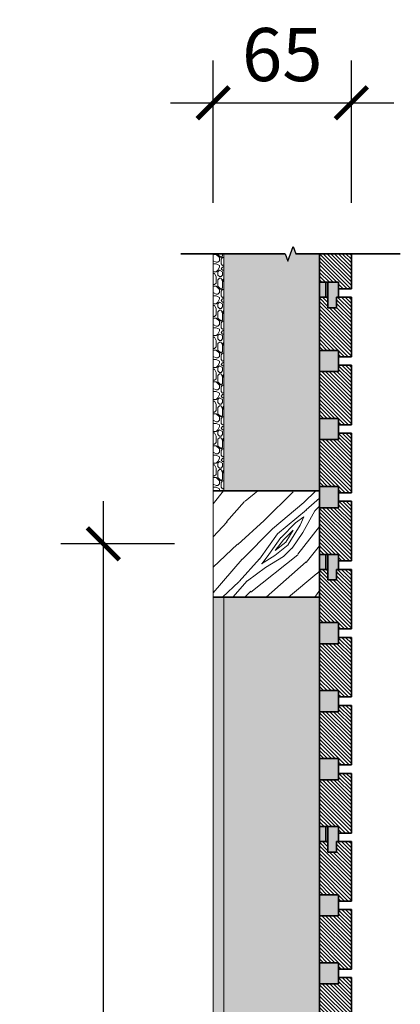
# Model space of a CAD drawing. Units: inches. Extents: x 30571 to 289873, y -9404 to 101742.
# Drawn here: x 55538 to 57328, y 1936 to 6567 of the extents above; entities that cross this region are included whole.
import ezdxf

# ---------------------------------------------------------------- set-up
doc = ezdxf.new("R2010")
doc.units = ezdxf.units.IN
doc.header["$MEASUREMENT"] = 0
for name, color, linetype, lineweight in [('1-KYHIEU', 1, 'Continuous', 20), ('6-THAY2', 49, 'Continuous', 18), ('Hach go tieu am', 33, 'Continuous', 13), ('Hatch go', 46, 'Continuous', 18), ('S-concrete', 4, 'Continuous', 35), ('tuong', 4, 'Continuous', 40)]:
    doc.layers.add(name, color=color, linetype=linetype, lineweight=lineweight)
doc.styles.add('ghichu', font='txt', dxfattribs={"width": 0.8})
doc.dimstyles.new('1-1', dxfattribs={"dimtxt": 250, "dimasz": 150, "dimexe": 200, "dimexo": 0, "dimgap": 100, "dimtad": 1, "dimdec": 0, "dimzin": 0, "dimdsep": 46, "dimtxsty": 'ghichu', "dimblk1": 'ARCHTICK', "dimblk2": 'ARCHTICK', "dimsah": 1, "dimcen": 100, "dimdle": 200, "dimclrd": 8, "dimclre": 8, "dimclrt": 2, "dimadec": 0, "dimazin": 0, "dimtfac": 0.0001, "dimtdec": 0, "dimtix": 1, "dimtmove": 2, "dimatfit": 3, "dimldrblk": 'ARCHTICK', "dimfxl": 1, "dimtolj": 1, "dimtzin": 0, "dimarcsym": 0})
pattern_1 = [(0, (-132057.67, 44088.63), (150, 150), [15, -22.5, 7.5, -22.5, 7.5, -75]), (0, (-131982.67, 44103.63), (150, 150), [7.5, -142.5]), (0, (-132027.67, 44111.13), (150, 150), [7.5, -15, 7.5, -120]), (0, (-131952.67, 44118.63), (150, 150), [15, -135]), (0, (-131937.67, 44126.13), (150, 150), [7.5, -142.5]), (0, (-131982.67, 44141.13), (150, 150), [15, -135]), (0, (-132057.67, 44148.63), (150, 150), [7.5, -15, 7.5, -37.5, 22.5, -60]), (0, (-131952.67, 44163.63), (150, 150), [15, -135]), (0, (-132042.67, 44171.13), (150, 150), [15, -7.5, 7.5, -60, 7.5, -52.5]), (0, (-132050.17, 44178.63), (150, 150), [7.5, -142.5]), (0, (-131997.67, 44186.13), (150, 150), [7.5, -7.5, 7.5, -127.5]), (0, (-132020.17, 44193.63), (150, 150), [7.5, -142.5]), (0, (-131922.67, 44201.13), (150, 150), [7.5, -142.5]), (0, (-131990.17, 44208.63), (150, 150), [7.5, -60, 7.5, -75]), (0, (-131990.17, 44216.13), (150, 150), [15, -135]), (0, (-131960.17, 44223.63), (150, 150), [15, -135]), (0, (-132050.17, 44231.13), (150, 150), [7.5, -90, 15, -37.5]), (90, (-132057.67, 44156.13), (-150, 150), [30, -30, 15, -75]), (90, (-132050.17, 44156.13), (-150, 150), [7.5, -52.5, 15, -75]), (90, (-132042.67, 44118.63), (-150, 150), [22.5, -127.5]), (90, (-132035.17, 44118.63), (-150, 150), [15, -135]), (90, (-132027.67, 44096.13), (-150, 150), [7.5, -90, 7.5, -7.5, 15, -22.5]), (90, (-132012.67, 44096.13), (-150, 150), [7.5, -52.5, 7.5, -82.5]), (90, (-132005.17, 44156.13), (-150, 150), [15, -22.5, 7.5, -7.5, 15, -82.5]), (90, (-131997.67, 44126.13), (-150, 150), [15, -82.5, 7.5, -45]), (90, (-131990.17, 44096.13), (-150, 150), [7.5, -7.5, 15, -120]), (90, (-131975.17, 44193.63), (-150, 150), [7.5, -142.5]), (90, (-131967.67, 44193.63), (-150, 150), [15, -15, 7.5, -7.5, 15, -90]), (90, (-131960.17, 44126.13), (-150, 150), [7.5, -7.5, 7.5, -15, 7.5, -105]), (90, (-131937.67, 44178.63), (-150, 150), [30, -120]), (90, (-131930.17, 44163.63), (-150, 150), [30, -22.5, 15, -82.5]), (90, (-131922.67, 44103.63), (-150, 150), [7.5, -22.5, 15, -105]), (90, (-131915.17, 44118.63), (-150, 150), [22.5, -127.5]), (45, (-131997.67, 44088.63), (8e-15, 150), [10.6065, -201.52553]), (45, (-131915.17, 44096.13), (8e-15, 150), [10.6065, -180.312534, 10.6065, -10.6065]), (45, (-132012.67, 44103.63), (8e-15, 150), [10.6065, -84.852, 10.6065, -106.067034]), (45, (-131975.17, 44103.63), (8e-15, 150), [10.6065, -169.706034, 10.6065, -21.213]), (45, (-131967.67, 44103.63), (8e-15, 150), [21.213, -84.852, 21.213, -84.854034]), (45, (-132005.17, 44118.63), (8e-15, 150), [10.605, -95.46, 10.605, -10.605, 10.605, -74.252034]), (45, (-131930.17, 44126.13), (8e-15, 150), [10.6065, -10.6065, 10.6065, -180.312534]), (45, (-132035.17, 44133.63), (8e-15, 150), [10.6065, -127.278, 10.6065, -63.641034]), (45, (-131915.17, 44148.63), (8e-15, 150), [10.605, -10.605, 10.605, -42.426, 10.605, -127.286034]), (45, (-132005.17, 44171.13), (8e-15, 150), [10.6065, -201.52553]), (45, (-132042.67, 44178.63), (8e-15, 150), [21.21315, -190.91888]), (45, (-132057.67, 44193.63), (8e-15, 150), [10.6065, -10.6065, 10.6065, -180.312534]), (45, (-131975.17, 44216.13), (8e-15, 150), [10.6065, -201.52553]), (45, (-131930.17, 44231.13), (8e-15, 150), [10.6065, -201.52553]), (135, (-131990.17, 44103.63), (8e-15, 150), [10.6065, -201.52553]), (135, (-131982.67, 44103.63), (8e-15, 150), [10.6065, -201.52553]), (135, (-132027.67, 44111.13), (8e-15, 150), [10.6065, -42.426, 21.213, -137.886534]), (135, (-132057.67, 44111.13), (8e-15, 150), [10.6065, -201.52553]), (135, (-131960.17, 44133.63), (8e-15, 150), [10.6065, -84.85281, 10.6065, -106.066224]), (135, (-131952.67, 44133.63), (8e-15, 150), [10.605, -63.645, 10.605, -63.63, 10.605, -53.042034]), (135, (-132042.67, 44141.13), (8e-15, 150), [10.6065, -201.52553]), (135, (-131922.67, 44148.63), (8e-15, 150), [21.21, -53.0325, 10.605, -10.605, 10.605, -106.074534]), (135, (-132020.17, 44171.13), (8e-15, 150), [10.6065, -201.52553]), (135, (-131960.17, 44171.13), (8e-15, 150), [21.21315, -190.91888]), (135, (-131952.67, 44171.13), (8e-15, 150), [10.6065, -201.52553]), (135, (-131997.67, 44186.13), (8e-15, 150), [10.6065, -201.52553]), (135, (-132042.67, 44208.63), (8e-15, 150), [10.6065, -201.52553]), (135, (-131922.67, 44208.63), (8e-15, 150), [10.6065, -201.52553]), (26.56505, (-132042.667, 44088.627), (150, 6e-08), [16.77, -318.6402]), (26.56505, (-132057.667, 44103.627), (150, 6e-08), [16.77, -318.6402]), (26.56505, (-132057.667, 44111.127), (150, 6e-08), [16.77, -318.6402]), (26.56505, (-132020.167, 44111.127), (150, 6e-08), [16.77, -318.6402]), (26.56505, (-132027.667, 44141.127), (150, 6e-08), [16.77, -318.6402]), (26.56505, (-132027.667, 44148.627), (150, 6e-08), [16.77, -318.6402]), (26.56505, (-131997.667, 44178.627), (150, 6e-08), [16.77, -318.6402]), (26.56505, (-131990.167, 44186.127), (150, 6e-08), [16.77, -318.6402]), (26.56505, (-132050.167, 44201.127), (150, 6e-08), [16.77, -318.6402]), (26.56505, (-132005.167, 44201.127), (150, 6e-08), [16.77, -318.6402]), (63.43495, (-131930.167, 44088.627), (8e-09, 150), [16.77, -318.6402]), (63.43495, (-131967.667, 44111.127), (8e-09, 150), [16.77, -318.6402]), (63.43495, (-131990.167, 44126.127), (8e-09, 150), [16.77, -318.6402]), (63.43495, (-131967.667, 44148.627), (8e-09, 150), [16.77, -318.6402]), (63.43495, (-131960.167, 44148.627), (8e-09, 150), [16.77, -318.6402]), (63.43495, (-132012.667, 44171.127), (8e-09, 150), [16.77, -318.6402]), (63.43495, (-132027.667, 44178.627), (8e-09, 150), [16.77, -318.6402]), (63.43495, (-131967.667, 44208.627), (8e-09, 150), [16.77, -318.6402]), (63.43495, (-132027.667, 44223.627), (8e-09, 150), [16.77, -318.6402]), (116.56505, (-132050.167, 44178.627), (-6e-08, 150), [16.77, -318.6402]), (116.56505, (-131960.167, 44178.627), (-6e-08, 150), [16.77, -318.6402]), (116.56505, (-132057.667, 44186.127), (-6e-08, 150), [16.77, -318.6402]), (116.56505, (-131937.667, 44208.627), (-6e-08, 150), [16.77, -318.6402]), (116.56505, (-132035.167, 44216.127), (-6e-08, 150), [16.77, -318.6402]), (116.56505, (-132005.167, 44223.627), (-6e-08, 150), [16.77, -318.6402]), (153.43495, (-131997.667, 44088.627), (-150, 6e-08), [16.77, -318.6402]), (153.43495, (-132027.667, 44103.627), (-150, 6e-08), [16.77, -318.6402]), (153.43495, (-131922.667, 44111.127), (-150, 6e-08), [16.77, -318.6402]), (153.43495, (-131937.667, 44126.127), (-150, 6e-08), [16.77, -318.6402]), (153.43495, (-131997.667, 44141.127), (-150, 6e-08), [16.77, -318.6402]), (153.43495, (-132035.167, 44148.627), (-150, 6e-08), [16.77, -318.6402]), (153.43495, (-131990.167, 44148.627), (-150, 6e-08), [16.77, -318.6402]), (153.43495, (-132012.667, 44163.627), (-150, 6e-08), [16.77, -318.6402]), (153.43495, (-132012.667, 44201.127), (-150, 6e-08), [16.77, -318.6402]), (153.43495, (-132057.667, 44231.127), (-150, 6e-08), [16.77, -318.6402]), (153.43495, (-131967.667, 44231.127), (-150, 6e-08), [16.77, -318.6402]), (153.43495, (-131952.667, 44231.127), (-150, 6e-08), [16.77, -318.6402])]

# ---------------------------------------------------------------- blocks, each defined once
blk = doc.blocks.new('_ArchTick')
at = {"layer": 'tuong', "color": 0, "const_width": 0.15}
blk.add_lwpolyline([(-0.5, -0.5), (0.5, 0.5)], dxfattribs=at)
blk = doc.blocks.new('*D183')
at = {"layer": 'Defpoints', "color": 0, "ltscale": 0.5}
for p in [(55931.6, 4102.1), (56266.2, 4102.1), (56266.2, -1897.9)]:
    blk.add_point(p, dxfattribs=at)
at = {"layer": 'S-concrete', "color": 8, "lineweight": -2, "ltscale": 0.5}
for p, q in [((55931.6, -2097.9), (55931.6, 4302.1)), ((56266.2, 4102.1), (55731.6, 4102.1)), ((56266.2, -1897.9), (55731.6, -1897.9))]:
    blk.add_line(p, q, dxfattribs=at)
at = {"layer": 'S-concrete', "color": 8, "lineweight": -2, "ltscale": 0.5, "xscale": 150, "yscale": 150, "zscale": 150}
for p, rotation in [((55931.6, 4102.1), 90), ((55931.6, -1897.9), 270)]:
    blk.add_blockref('_ArchTick', p, dxfattribs=dict(at, rotation=rotation))
at = {"layer": 'S-concrete', "color": 2, "ltscale": 0.5, "insert": (55702.3, 1102.1), "char_height": 250, "attachment_point": 5, "rotation": 90, "style": 'ghichu'}
blk.add_mtext('\\A1;600', dxfattribs=at)
blk = doc.blocks.new('*D184')
at = {"layer": 'Defpoints', "color": 0, "ltscale": 0.5}
for p in [(57097.9, 6176.1), (56447.9, 5705.7), (57097.9, 5705.7)]:
    blk.add_point(p, dxfattribs=at)
at = {"layer": 'S-concrete', "color": 8, "lineweight": -2, "ltscale": 0.5}
for p, q in [((56447.9, 5705.7), (56447.9, 6376.1)), ((57097.9, 5705.7), (57097.9, 6376.1)), ((56247.9, 6176.1), (57297.9, 6176.1))]:
    blk.add_line(p, q, dxfattribs=at)
at = {"layer": 'S-concrete', "color": 8, "lineweight": -2, "ltscale": 0.5, "xscale": 150, "yscale": 150, "zscale": 150, "rotation": 180}
blk.add_blockref('_ArchTick', (56447.9, 6176.1), dxfattribs=at)
at = {"layer": 'S-concrete', "color": 8, "lineweight": -2, "ltscale": 0.5, "xscale": 150, "yscale": 150, "zscale": 150}
blk.add_blockref('_ArchTick', (57097.9, 6176.1), dxfattribs=at)
at = {"layer": 'S-concrete', "color": 2, "ltscale": 0.5, "insert": (56772.9, 6403.3), "char_height": 250, "attachment_point": 5, "style": 'ghichu'}
blk.add_mtext('\\A1;65', dxfattribs=at)

msp = doc.modelspace()

# ---------------------------------------------------------------- hatches: boundary and pattern name
at = {"layer": '6-THAY2', "ltscale": 0.5}
h = msp.add_hatch(dxfattribs=at)
h.set_pattern_fill('AGGREGAT', color=256, scale=150, style=0, pattern_type=2)
h.set_pattern_definition(pattern_1)
h.paths.add_polyline_path([(56497.9, 5466.5), (56447.9, 5466.5), (56447.9, 4352.1), (56497.9, 4352.1)])
h = msp.add_hatch(dxfattribs=at)
h.set_pattern_fill('TEXTURED', color=256, scale=800, style=0, pattern_type=2)
h.set_pattern_definition([(0, (-131481.67, 44472.6), (352, 608), [32, -536, 24, -232, 48, -568]), (5, (-131841.67, 44760.6), (315.0034, 621.8206), [64, -536, 48, -232, 96, -568]), (10, (-131633.7, 44800.6), (215.1364, 760.918), [56, -136, 72, -424, 40, -528]), (15, (-131777.67, 44872.6), (180.0186, 719.0948), [112, -136, 120, -424, 88, -528]), (20, (-131713.67, 44544.63), (355.9225, 589.27), [64, -440, 56, -328, 40, -256]), (25, (-131601.67, 44432.63), (398.89256, 583.2227), [88, -440, 112, -328, 96, -256]), (30, (-131481.67, 44496.6), (-58.5847, 677.4716), [40, -264, 32, -392, 24, -520]), (35, (-131841.67, 44208.6), (59.5295, 793.6802), [88, -264, 64, -392, 48, -520]), (40, (-131705.67, 44672.63), (90.2291, 576.9876), [32, -352, 24, -224, 64, -408]), (45, (-131705.7, 44384.6), (-164.0488, 786.3027), [64, -352, 48, -224, 120, -408]), (50, (-131585.67, 44384.6), (-213.9943, 628.6227), [16, -296, 40, -488, 48, -248]), (60, (-131561.67, 44440.63), (-265.2614, 596.5538), [40, -328, 16, -384, 32, -296]), (65, (-131849.67, 44440.63), (-194.531, 832.1813), [88, -328, 32, -384, 64, -296]), (70, (-131649.67, 44344.63), (-293.046, 574.8983), [24, -152, 48, -256, 32, -352]), (75, (-131937.7, 44272.6), (-620.2232, 621.7098), [48, -152, 96, -256, 64, -352]), (80, (-131609.67, 44816.6), (-556.1743, 439.2519), [56, -352, 24, -416, 48, -392]), (85, (-131537.7, 44240.6), (-664.0672, 395.3818), [112, -352, 48, -416, 96, -392]), (90, (-131561.7, 44472.6), (-704, 296), [48, -248, 32, -488, 16, -496]), (95, (-131849.7, 44760.6), (-752.22, 520.42), [96, -248, 32, -488, 32, -496]), (100, (-131689.67, 44720.6), (-661.2572, 387.0541), [56, -312, 48, -256, 56, -584]), (105, (-131545.67, 44864.6), (-692.475, 327.9489), [112, -312, 96, -256, 112, -584]), (110, (-131745.67, 44264.63), (-641.1742, 217.843), [64, -208, 32, -424, 48, -464]), (115, (-131313.67, 44264.63), (-657.7207, 161.132), [120, -208, 64, -424, 96, -464]), (120, (-131961.67, 44360.6), (-764.3999, 75.9794), [40, -536, 48, -248, 56, -328]), (125, (-131889.7, 44432.6), (-868.3896, 26.7499), [88, -536, 96, -248, 112, -328]), (130, (-131785.67, 44184.63), (-744.2874, 190.0429), [24, -176, 32, -344, 64, -448]), (135, (-131713.67, 44256.63), (-859.8418, 124.4508), [48, -176, 64, -344, 120, -448]), (140, (-132025.67, 44824.63), (-588.2583, -91.2152), [48, -288, 56, -248, 32, -336]), (145, (-131705.67, 44320.63), (-619.3673, -201.1171), [96, -288, 112, -248, 64, -336]), (150, (-131361.67, 44136.6), (-546.2, -322.046), [32, -224, 64, -496, 56, -456]), (155, (-131433.67, 44576.6), (-711.8158, -277.1395), [64, -224, 120, -496, 112, -456]), (160, (-131889.67, 44584.6), (-634.4029, -433.1432), [48, -336, 40, -304, 32, -488]), (165, (-131961.7, 44296.6), (-682.4195, -537.6985), [96, -336, 88, -304, 64, -488]), (170, (-131841.67, 44392.6), (-575.0508, -450.9951), [72, -264, 48, -360, 64, -352]), (175, (-131481.7, 44752.6), (-546.1062, -642.85), [88, -264, 96, -360, 104, -352])])
h.paths.add_polyline_path([(56947.9, 5262.1), (56947.9, 5466.5), (56837, 5466.5), (56824.5, 5500.9), (56799.5, 5432.2), (56787, 5466.5), (56497.9, 5466.5), (56497.9, 4352.1), (56947.9, 4352.1)])
h.paths.add_polyline_path([(56947.9, 3852.1), (56497.9, 3852.1), (56497.9, -1647.9), (56947.9, -1647.9), (56947.9, -1137.9), (56947.9, 142.1), (56947.9, 1422.1), (56947.9, 2702.1)])
h.paths.add_polyline_path([(56947.9, -2147.9), (56497.9, -2147.9), (56497.9, -2792.6), (56779.9, -2792.6), (56792.4, -2827), (56817.4, -2758.3), (56829.9, -2792.6), (56947.9, -2792.6), (56947.9, -2417.9)])
h = msp.add_hatch(dxfattribs=at)
h.set_pattern_fill('ANSI31', color=256, scale=100, angle=-90, style=0)
h.set_pattern_definition([(315, (-132057.667, 44088.627), (8.8388348, 8.8388348), [])])
h.paths.add_polyline_path([(57097.9, 5466.5), (56947.9, 5466.5), (56947.9, 5332.1), (57037.9, 5332.1), (57037.9, 5302.1), (57097.9, 5302.1)])
h = msp.add_hatch(color=256, dxfattribs=at)
h.paths.add_polyline_path([(57037.9, 5302.1), (57037.9, 5332.1), (56987.9, 5332.1), (56987.9, 5212.1), (57027.9, 5212.1), (57027.9, 5262.1), (57037.9, 5262.1)])
h.paths.add_polyline_path([(56977.9, 5332.1), (56947.9, 5332.1), (56947.9, 5262.1), (56977.9, 5262.1)])
h = msp.add_hatch(dxfattribs=at)
h.set_pattern_fill('ANSI31', color=256, scale=100, angle=-90, style=0)
h.set_pattern_definition([(315, (95921.316, 190968.753), (8.8388348, 8.8388348), [])])
h.paths.add_polyline_path([(57097.9, 4982.1), (57097.9, 5262.1), (57027.9, 5262.1), (57027.9, 5212.1), (56987.9, 5212.1), (56987.9, 5262.1), (56947.9, 5262.1), (56947.9, 5012.1), (57037.9, 5012.1), (57037.9, 4982.1)])
h.paths.add_polyline_path([(57097.9, 4662.1), (57097.9, 4942.1), (57037.9, 4942.1), (57037.9, 4912.1), (56947.9, 4912.1), (56947.9, 4692.1), (57037.9, 4692.1), (57037.9, 4662.1)])
h.paths.add_polyline_path([(57097.9, 4342.1), (57097.9, 4622.1), (57037.9, 4622.1), (57037.9, 4592.1), (56947.9, 4592.1), (56947.9, 4372.1), (57037.9, 4372.1), (57037.9, 4342.1)])
h.paths.add_polyline_path([(57097.9, 4022.1), (57097.9, 4302.1), (57037.9, 4302.1), (57037.9, 4272.1), (56947.9, 4272.1), (56947.9, 4052.1), (57037.9, 4052.1), (57037.9, 4022.1)])
for points in [[(57037.9, 4912.1), (57037.9, 4942.1), (57037.9, 4982.1), (57037.9, 5012.1), (56947.9, 5012.1), (56947.9, 4912.1)], [(57037.9, 4592.1), (57037.9, 4622.1), (57037.9, 4662.1), (57037.9, 4692.1), (56947.9, 4692.1), (56947.9, 4592.1)], [(57037.9, 4272.1), (57037.9, 4302.1), (57037.9, 4342.1), (57037.9, 4372.1), (56947.9, 4372.1), (56947.9, 4272.1)], [(57037.9, 3632.1), (57037.9, 3662.1), (57037.9, 3702.1), (57037.9, 3732.1), (56947.9, 3732.1), (56947.9, 3632.1)], [(57037.9, 3312.1), (57037.9, 3342.1), (57037.9, 3382.1), (57037.9, 3412.1), (56947.9, 3412.1), (56947.9, 3312.1)], [(57037.9, 2992.1), (57037.9, 3022.1), (57037.9, 3062.1), (57037.9, 3092.1), (56947.9, 3092.1), (56947.9, 2992.1)], [(57037.9, 2352.1), (57037.9, 2382.1), (57037.9, 2422.1), (57037.9, 2452.1), (56947.9, 2452.1), (56947.9, 2352.1)], [(57037.9, 2032.1), (57037.9, 2062.1), (57037.9, 2102.1), (57037.9, 2132.1), (56947.9, 2132.1), (56947.9, 2032.1)]]:
    msp.add_hatch(color=256, dxfattribs=at).paths.add_polyline_path(points)
h = msp.add_hatch(color=256, dxfattribs=at)
h.paths.add_polyline_path([(57027.9, 3932.1), (57027.9, 3982.1), (57037.9, 3982.1), (57037.9, 4022.1), (57037.9, 4052.1), (56987.9, 4052.1), (56987.9, 3932.1)])
h.paths.add_polyline_path([(56977.9, 3982.1), (56977.9, 4052.1), (56947.9, 4052.1), (56947.9, 3982.1)])
h = msp.add_hatch(dxfattribs=at)
h.set_pattern_fill('ANSI31', color=256, scale=100, angle=-90, style=0)
h.set_pattern_definition([(315, (95921.316, 189688.753), (8.8388348, 8.8388348), [])])
h.paths.add_polyline_path([(57097.9, 3702.1), (57097.9, 3982.1), (57027.9, 3982.1), (57027.9, 3932.1), (56987.9, 3932.1), (56987.9, 3982.1), (56947.9, 3982.1), (56947.9, 3732.1), (57037.9, 3732.1), (57037.9, 3702.1)])
h.paths.add_polyline_path([(57097.9, 3382.1), (57097.9, 3662.1), (57037.9, 3662.1), (57037.9, 3632.1), (56947.9, 3632.1), (56947.9, 3412.1), (57037.9, 3412.1), (57037.9, 3382.1)])
h.paths.add_polyline_path([(57097.9, 3062.1), (57097.9, 3342.1), (57037.9, 3342.1), (57037.9, 3312.1), (56947.9, 3312.1), (56947.9, 3092.1), (57037.9, 3092.1), (57037.9, 3062.1)])
h.paths.add_polyline_path([(57097.9, 2742.1), (57097.9, 3022.1), (57037.9, 3022.1), (57037.9, 2992.1), (56947.9, 2992.1), (56947.9, 2772.1), (57037.9, 2772.1), (57037.9, 2742.1)])
h = msp.add_hatch(dxfattribs=at)
h.set_pattern_fill('AGGREGAT', color=256, scale=150, style=0, pattern_type=2)
h.set_pattern_definition(pattern_1)
h.paths.add_polyline_path([(56497.9, 3852.1), (56447.9, 3852.1), (56447.9, -1647.9), (56497.9, -1647.9)])
h = msp.add_hatch(color=256, dxfattribs=at)
h.paths.add_polyline_path([(57027.9, 2652.1), (57027.9, 2702.1), (57037.9, 2702.1), (57037.9, 2742.1), (57037.9, 2772.1), (56987.9, 2772.1), (56987.9, 2652.1)])
h.paths.add_polyline_path([(56977.9, 2702.1), (56977.9, 2772.1), (56947.9, 2772.1), (56947.9, 2702.1)])
h = msp.add_hatch(dxfattribs=at)
h.set_pattern_fill('ANSI31', color=256, scale=100, angle=-90, style=0)
h.set_pattern_definition([(315, (95921.316, 188408.753), (8.8388348, 8.8388348), [])])
h.paths.add_polyline_path([(57097.9, 2422.1), (57097.9, 2702.1), (57027.9, 2702.1), (57027.9, 2652.1), (56987.9, 2652.1), (56987.9, 2702.1), (56947.9, 2702.1), (56947.9, 2452.1), (57037.9, 2452.1), (57037.9, 2422.1)])
h.paths.add_polyline_path([(57097.9, 2102.1), (57097.9, 2382.1), (57037.9, 2382.1), (57037.9, 2352.1), (56947.9, 2352.1), (56947.9, 2132.1), (57037.9, 2132.1), (57037.9, 2102.1)])
h.paths.add_polyline_path([(57097.9, 1782.1), (57097.9, 2062.1), (57037.9, 2062.1), (57037.9, 2032.1), (56947.9, 2032.1), (56947.9, 1812.1), (57037.9, 1812.1), (57037.9, 1782.1)])
h.paths.add_polyline_path([(57097.9, 1462.1), (57097.9, 1742.1), (57037.9, 1742.1), (57037.9, 1712.1), (56947.9, 1712.1), (56947.9, 1492.1), (57037.9, 1492.1), (57037.9, 1462.1)])
at = {"layer": 'Hach go tieu am', "ltscale": 0.5}
h = msp.add_hatch(dxfattribs=at)
h.set_pattern_fill('WOOD8', color=256, scale=800, angle=45, style=0, pattern_type=2)
h.set_pattern_definition([(34.6952, (-132317.88, 44217.95), (3959.79562, 2828.430567), [89.4424, -8854.8288]), (45, (-132244.34, 44268.9), (9e-14, 1131.371), [88, -712]), (63.4349, (-132182.12, 44331.1), (565.68657, 1697.05562), [75.8944, -2453.9272]), (217.875, (-132148.18, 44398.97), (4525.482643, 3394.113736), [64.4984, -6385.308]), (219.8056, (-132199.09, 44359.375), (6222.537352, 5091.171905), [88.3632, -8747.9256]), (239.0362, (-132266.97, 44302.8), (-1131.37226, -2262.74091), [98.9544, -3199.5296]), (54.4623, (-132272.63, 44263.21), (2262.74319, 3394.111935), [48.6624, -4817.548]), (38.6598, (-132244.34, 44302.81), (-5091.16938, -3959.796744), [72.4432, -7171.8648]), (230.7106, (-132187.774, 44348.06), (-4525.48233, -5656.854667), [80.3992, -7959.5016]), (213.6901, (-132238.69, 44285.84), (2828.42621, 1697.05804), [40.792, -4038.4232]), (39.8056, (-132363.14, 44161.385), (-6222.537352, -5091.171905), [88.3632, -8747.9256]), (33.6901, (-132295.25, 44217.95), (-2828.42621, -1697.05804), [81.584, -3997.6312]), (45, (-132227.4, 44263.2), (9e-14, 1131.371), [96, -704]), (65.556, (-132159.49, 44331.09), (1697.059583, 3959.796753), [68.352, -6766.8512]), (48.8141, (-132131.206, 44393.316), (7353.906688, 8485.284466), [120.2664, -11906.3704]), (39.8056, (-132052.01, 44483.826), (-6222.537352, -5091.171905), [88.3632, -8747.9256]), (45, (-131984.1, 44540.4), (9e-14, 1131.371), [88, -712]), (50.1944, (-132487.59, 44036.934), (5091.171905, 6222.537352), [88.3632, -8747.9256]), (39.8056, (-132431.02, 44104.82), (-6222.537352, -5091.171905), [88.3632, -8747.9256]), (45, (-132498.9, 44048.25), (9e-14, 1131.371), [48, -752]), (50.1944, (-132464.96, 44082.19), (5091.171905, 6222.537352), [88.3632, -8747.9256]), (45, (-132408.4, 44150.1), (9e-14, 1131.371), [80, -720]), (55.3048, (-132351.82, 44206.64), (-2828.430567, -3959.79562), [89.4424, -8854.8288]), (50.1944, (-132300.91, 44280.18), (5091.171905, 6222.537352), [88.3632, -8747.9256]), (39.8056, (-132244.34, 44348.06), (-6222.537352, -5091.171905), [88.3632, -8747.9256]), (39.8056, (-132176.46, 44404.63), (-6222.537352, -5091.171905), [88.3632, -8747.9256]), (36.8699, (-132108.58, 44461.2), (-3959.797484, -2828.42736), [113.1368, -5543.7168]), (45, (-132018.1, 44529.1), (9e-14, 1131.371), [120, -680]), (32.4712, (-131701.285, 44167.04), (3394.112506, 2262.742106), [73.756, -7301.8792]), (39.2894, (-131639.06, 44206.64), (-5656.854667, -4525.48233), [80.3992, -7959.5016]), (53.1301, (-131701.28, 44167.04), (2828.42736, 3959.797484), [56.5688, -5600.2856]), (54.4623, (-131667.34, 44212.3), (2262.74319, 3394.111935), [97.324, -4768.8856]), (45, (-132176.5, 43725.8), (9e-14, 1131.371), [96, -704]), (35.5377, (-132108.58, 43793.69), (-3394.111935, -2262.74319), [48.6624, -4817.548]), (246.8014, (-132068.98, 43821.97), (1131.37105, 2262.7418), [43.0816, -4265.0504]), (237.9946, (-132085.95, 43782.376), (3959.79978, 6222.538738), [106.7336, -10566.5976]), (37.875, (-131639.06, 44229.27), (-4525.482643, -3394.113736), [64.4984, -6385.308]), (52.125, (-131639.06, 44229.27), (3394.113736, 4525.482643), [64.4984, -6385.308]), (45, (-132165.15, 43714.5), (9e-14, 1131.371), [64, -736]), (239.0362, (-132119.9, 43759.75), (-1131.37226, -2262.7409), [65.9696, -3232.5152]), (41.6335, (-132057.667, 43855.915), (-9616.658042, -8485.274789), [136.2352, -13487.2744]), (42.7094, (-131955.843, 43946.424), (-14142.1332944, -13010.7672493), [200.16, -19815.8336]), (48.1798, (-131808.765, 44082.19), (9050.972151, 10182.332866), [144.2224, -14277.9832]), (54.4623, (-131712.6, 44189.67), (2262.74319, 3394.111935), [145.9864, -4720.224]), (55.3048, (-132125.55, 43674.895), (-2828.430567, -3959.79562), [89.4424, -8854.8288]), (60.9454, (-132074.64, 43748.43), (-1697.05641, -2828.427134), [116.4816, -5707.6064]), (45, (-132018.1, 43850.26), (9e-14, 1131.371), [104, -696]), (36.8699, (-131944.53, 43923.8), (-3959.797484, -2828.42736), [113.1368, -5543.7168]), (48.5763, (-131854.02, 43991.68), (7919.60157, 9050.961918), [128.2496, -12696.7256]), (36.2538, (-131769.17, 44087.846), (4525.485398, 3394.1098), [105.2232, -10417.1336]), (30.9638, (-131684.31, 44150.07), (-2262.7409, -1131.37226), [98.9544, -3199.5296]), (45, (-131599.5, 44201), (9e-14, 1131.371), [56, -744]), (219.8056, (-132057.67, 43855.915), (6222.537352, 5091.171905), [176.7256, -8659.5632]), (40.2364, (-132216.06, 43765.405), (-6788.220845, -5656.859575), [192.6656, -9440.6104]), (45, (-132069, 43889.86), (9e-14, 1131.371), [184, -616]), (49.0856, (-131938.87, 44019.964), (6788.227372, 7919.593846), [224.5704, -11003.964]), (45, (-131791.8, 44189.7), (9e-14, 1131.371), [200, -600]), (52.125, (-132097.26, 43646.61), (3394.113736, 4525.482643), [193.4944, -6256.312]), (51.3402, (-131978.47, 43799.35), (3959.796744, 5091.16938), [144.8864, -7099.4216]), (42.5104, (-131887.96, 43912.483), (-13010.7745856, -11879.3835235), [184.1736, -18233.2096]), (38.4802, (-131752.197, 44036.934), (-16404.8769367, -13010.764924), [281.8224, -27900.4416]), (48.0128, (-132464.96, 44014.307), (9616.649909, 10748.025403), [152.2104, -15068.828]), (36.8699, (-132363.14, 44127.44), (-3959.797484, -2828.42736), [169.7056, -5487.1488]), (42.6141, (-132227.372, 44229.267), (-13576.4407487, -12445.0893917), [192.1664, -19024.4928]), (55.6197, (-132085.95, 44359.375), (-5091.16335, -7353.914194), [130.2304, -12892.8256]), (45, (-132012.4, 44466.86), (9e-14, 1131.371), [160, -640]), (41.8202, (-132532.842, 44082.19), (-10182.332866, -9050.972151), [144.2224, -14277.9832]), (51.009, (-132425.362, 44178.355), (-5091.16907, -6222.539147), [152.84, -15131.1384]), (51.7098, (-132329.196, 44297.15), (-4525.487425, -5656.851353), [136.9376, -13556.856]), (39.2894, (-132244.34, 44404.63), (-5656.854667, -4525.48233), [160.7984, -7879.1024]), (32.9052, (-132119.89, 44506.453), (-6222.542692, -3959.793375), [114.5424, -11339.7144]), (54.4623, (-132023.73, 44568.68), (2262.74319, 3394.111935), [97.324, -4768.8856]), (48.8141, (-132425.36, 43974.71), (7353.906688, 8485.284466), [120.2664, -11906.3704]), (32.1957, (-132346.166, 44065.22), (-9050.96976, -5656.8488524), [180.488, -17868.3344]), (45, (-132193.4, 44161.4), (9e-14, 1131.371), [200, -600]), (50.4403, (-132052.01, 44302.806), (-5656.858176, -6788.221526), [168.76, -16707.2584]), (51.7098, (-131944.53, 44432.914), (-4525.487425, -5656.851353), [136.9376, -13556.856]), (45, (-132572.44, 44121.8), (9e-14, 1131.371), [136, -664]), (53.1301, (-132476.27, 44217.95), (2828.42736, 3959.797484), [226.2744, -5430.58]), (42.6141, (-132340.51, 44398.973), (-13576.4407487, -12445.0893917), [192.1664, -19024.4928]), (39.4725, (-132199.088, 44529.08), (13010.757476, 10748.0323172), [249.1584, -24666.7]), (51.8428, (-132057.667, 43607.013), (-8485.276491, -10748.0272394), [201.4352, -19942.0504]), (45, (-131933.2, 43765.4), (9e-14, 1131.371), [224, -576]), (41.3478, (-131774.824, 43923.797), (-18667.6123713, -16404.8850416), [376.7648, -37299.7528]), (45, (-132255.66, 43805), (9e-14, 1131.371), [192, -608]), (49.7636, (-132119.89, 43940.77), (5656.859575, 6788.220845), [192.6656, -9440.6104]), (43.1524, (-131995.44, 44087.846), (-17536.245234, -16404.880788), [248.1288, -24564.7712]), (42.2737, (-131814.42, 44257.55), (-11879.391838, -10748.0254936), [168.1904, -16650.8464]), (39.8056, (-132346.166, 43895.51), (-6222.537352, -5091.171905), [176.7256, -8659.5632]), (45, (-132210.4, 44008.65), (9e-14, 1131.371), [256, -544]), (46.9092, (-132029.382, 44189.67), (15839.177638, 16970.5759135), [240.1336, -23773.196]), (48.5763, (-131865.334, 44365.03), (7919.60157, 9050.961918), [128.2496, -12696.7256])])
h.paths.add_polyline_path([(56947.9, 4352.1), (56447.9, 4352.1), (56447.9, 3852.1), (56947.9, 3852.1)])

# ---------------------------------------------------------------- linework, layer by layer
for p, q in [((56787, 5466.5), (56799.5, 5432.2)), ((56799.5, 5432.2), (56824.5, 5500.9)), ((56824.5, 5500.9), (56837, 5466.5))]:
    msp.add_line(p, q)
at = {"layer": '1-KYHIEU', "ltscale": 0.5}
msp.add_line((56447.9, 5466.5), (56447.9, -2792.6), dxfattribs=at)
at = {"layer": 'Hatch go', "ltscale": 0.5}
for p, q in [((56497.9, 5466.5), (56497.9, 4352.1)), ((56497.9, 3852.1), (56497.9, -1647.9))]:
    msp.add_line(p, q, dxfattribs=at)
at = {"layer": 'S-concrete', "ltscale": 0.5}
for p, q in [((56947.9, 5466.5), (56947.9, 5262.1)), ((57097.9, 5466.5), (57097.9, 5302.1)), ((57037.9, 5332.1), (56947.9, 5332.1)), ((56977.9, 5332.1), (56977.9, 5262.1)), ((56987.9, 5332.1), (56987.9, 5212.1)), ((57037.9, 5302.1), (57037.9, 5332.1)), ((57097.9, 5302.1), (57037.9, 5302.1)), ((57037.9, 5302.1), (57037.9, 5262.1)), ((56987.9, 5262.1), (56947.9, 5262.1)), ((56947.9, 5262.1), (56947.9, 3982.1)), ((56977.9, 5262.1), (56947.9, 5262.1)), ((56987.9, 5212.1), (56987.9, 5262.1)), ((56987.9, 5212.1), (56987.9, 5262.1)), ((57097.9, 5262.1), (57027.9, 5262.1)), ((57027.9, 5262.1), (57027.9, 5212.1)), ((57027.9, 5262.1), (57027.9, 5212.1)), ((57027.9, 5262.1), (57027.9, 5212.1)), ((57037.9, 5262.1), (57027.9, 5262.1)), ((57097.9, 5262.1), (57097.9, 4982.1)), ((57027.9, 5212.1), (56987.9, 5212.1)), ((57027.9, 5212.1), (56987.9, 5212.1)), ((57027.9, 5212.1), (56987.9, 5212.1)), ((57037.9, 5012.1), (56947.9, 5012.1)), ((57037.9, 4982.1), (57037.9, 5012.1)), ((57097.9, 4982.1), (57037.9, 4982.1)), ((57037.9, 4982.1), (57037.9, 4942.1)), ((57037.9, 4912.1), (56947.9, 4912.1)), ((57037.9, 4942.1), (57097.9, 4942.1)), ((57037.9, 4942.1), (57037.9, 4912.1)), ((57097.9, 4942.1), (57097.9, 4662.1)), ((57037.9, 4692.1), (56947.9, 4692.1)), ((57037.9, 4662.1), (57037.9, 4692.1)), ((57097.9, 4662.1), (57037.9, 4662.1)), ((57037.9, 4662.1), (57037.9, 4622.1)), ((57037.9, 4592.1), (56947.9, 4592.1)), ((57037.9, 4622.1), (57097.9, 4622.1)), ((57037.9, 4622.1), (57037.9, 4592.1)), ((57097.9, 4622.1), (57097.9, 4342.1)), ((57037.9, 4372.1), (56947.9, 4372.1)), ((57037.9, 4342.1), (57037.9, 4372.1)), ((56447.9, 4352.1), (56947.9, 4352.1)), ((56947.9, 4352.1), (56947.9, 3852.1)), ((57097.9, 4342.1), (57037.9, 4342.1)), ((57037.9, 4342.1), (57037.9, 4302.1)), ((57037.9, 4272.1), (56947.9, 4272.1)), ((57037.9, 4302.1), (57097.9, 4302.1)), ((57037.9, 4302.1), (57037.9, 4272.1)), ((57097.9, 4302.1), (57097.9, 4022.1)), ((57037.9, 4052.1), (56947.9, 4052.1)), ((56977.9, 4052.1), (56977.9, 3982.1)), ((56987.9, 4052.1), (56987.9, 3932.1)), ((57037.9, 4022.1), (57037.9, 4052.1)), ((57097.9, 4022.1), (57037.9, 4022.1)), ((57037.9, 4022.1), (57037.9, 3982.1)), ((56987.9, 3982.1), (56947.9, 3982.1)), ((56947.9, 3982.1), (56947.9, 2702.1)), ((56977.9, 3982.1), (56947.9, 3982.1)), ((56987.9, 3932.1), (56987.9, 3982.1)), ((57097.9, 3982.1), (57027.9, 3982.1)), ((57027.9, 3982.1), (57027.9, 3932.1)), ((57027.9, 3982.1), (57027.9, 3932.1)), ((57037.9, 3982.1), (57027.9, 3982.1)), ((57097.9, 3982.1), (57097.9, 3702.1)), ((57027.9, 3932.1), (56987.9, 3932.1)), ((57027.9, 3932.1), (56987.9, 3932.1)), ((56947.9, 3852.1), (56447.9, 3852.1)), ((57037.9, 3732.1), (56947.9, 3732.1)), ((57037.9, 3702.1), (57037.9, 3732.1)), ((57097.9, 3702.1), (57037.9, 3702.1)), ((57037.9, 3702.1), (57037.9, 3662.1)), ((57037.9, 3662.1), (57097.9, 3662.1)), ((57037.9, 3662.1), (57037.9, 3632.1)), ((57097.9, 3662.1), (57097.9, 3382.1)), ((57037.9, 3632.1), (56947.9, 3632.1)), ((57037.9, 3412.1), (56947.9, 3412.1)), ((57037.9, 3382.1), (57037.9, 3412.1)), ((57097.9, 3382.1), (57037.9, 3382.1)), ((57037.9, 3382.1), (57037.9, 3342.1)), ((57037.9, 3342.1), (57097.9, 3342.1)), ((57037.9, 3342.1), (57037.9, 3312.1)), ((57097.9, 3342.1), (57097.9, 3062.1)), ((57037.9, 3312.1), (56947.9, 3312.1)), ((57037.9, 3092.1), (56947.9, 3092.1)), ((57037.9, 3062.1), (57037.9, 3092.1)), ((57097.9, 3062.1), (57037.9, 3062.1)), ((57037.9, 3062.1), (57037.9, 3022.1)), ((57037.9, 3022.1), (57097.9, 3022.1)), ((57037.9, 3022.1), (57037.9, 2992.1)), ((57097.9, 3022.1), (57097.9, 2742.1)), ((57037.9, 2992.1), (56947.9, 2992.1)), ((57037.9, 2772.1), (56947.9, 2772.1)), ((56977.9, 2772.1), (56977.9, 2702.1)), ((56987.9, 2772.1), (56987.9, 2652.1)), ((57037.9, 2742.1), (57037.9, 2772.1)), ((57097.9, 2742.1), (57037.9, 2742.1)), ((57037.9, 2742.1), (57037.9, 2702.1)), ((56987.9, 2702.1), (56947.9, 2702.1)), ((56947.9, 2702.1), (56947.9, 1422.1)), ((56977.9, 2702.1), (56947.9, 2702.1)), ((56987.9, 2652.1), (56987.9, 2702.1)), ((57097.9, 2702.1), (57027.9, 2702.1)), ((57027.9, 2702.1), (57027.9, 2652.1)), ((57027.9, 2702.1), (57027.9, 2652.1)), ((57037.9, 2702.1), (57027.9, 2702.1)), ((57097.9, 2702.1), (57097.9, 2422.1)), ((57027.9, 2652.1), (56987.9, 2652.1)), ((57027.9, 2652.1), (56987.9, 2652.1)), ((57037.9, 2452.1), (56947.9, 2452.1)), ((57037.9, 2422.1), (57037.9, 2452.1)), ((57097.9, 2422.1), (57037.9, 2422.1)), ((57037.9, 2422.1), (57037.9, 2382.1)), ((57037.9, 2382.1), (57097.9, 2382.1)), ((57037.9, 2382.1), (57037.9, 2352.1)), ((57097.9, 2382.1), (57097.9, 2102.1)), ((57037.9, 2352.1), (56947.9, 2352.1)), ((57037.9, 2132.1), (56947.9, 2132.1)), ((57037.9, 2102.1), (57037.9, 2132.1)), ((57097.9, 2102.1), (57037.9, 2102.1)), ((57037.9, 2102.1), (57037.9, 2062.1)), ((57037.9, 2062.1), (57097.9, 2062.1)), ((57037.9, 2062.1), (57037.9, 2032.1)), ((57097.9, 2062.1), (57097.9, 1782.1)), ((57037.9, 2032.1), (56947.9, 2032.1))]:
    msp.add_line(p, q, dxfattribs=at)
at = {"layer": 'S-concrete', "linetype": 'Continuous', "ltscale": 0.5}
for points in [[(56296, 5466.5), (56787, 5466.5)], [(56837, 5466.5), (57328, 5466.5)]]:
    msp.add_lwpolyline(points, dxfattribs=at)

# ---------------------------------------------------------------- dimensions: what is measured, and where the dimension line sits
at = {"layer": 'S-concrete', "ltscale": 0.5}
dim = msp.add_linear_dim(base=(57097.9, 6176.1), p1=(56447.9, 5705.7), p2=(57097.9, 5705.7), text='65', dimstyle='1-1', dxfattribs=at)
dim.commit()
dim.dimension.update_dxf_attribs({"geometry": '*D184', "text_midpoint": (56772.9, 6403.3)})
dim = msp.add_linear_dim(base=(55931.6, 4102.1), p1=(56266.2, -1897.9), p2=(56266.2, 4102.1), angle=90, text='600', dimstyle='1-1', dxfattribs=at)
dim.commit()
dim.dimension.update_dxf_attribs({"geometry": '*D183', "text_midpoint": (55702.3, 1102.1)})

doc.saveas('drawing.dxf')
